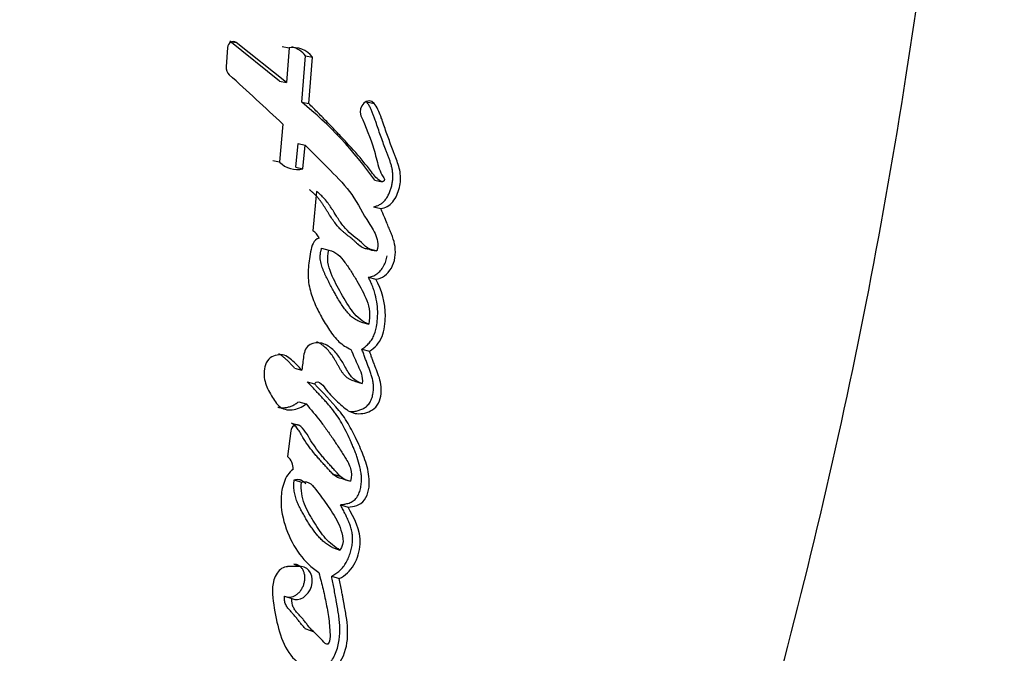
# Paper-space layout 'Layout1' of a CAD drawing. Units: millimetres. Extents: x 0 to 1750, y 0 to 2469.
# Drawn here: x 1446 to 1461, y 1739 to 1749 of the extents above; entities that cross this region are included whole.
import ezdxf
from ezdxf import colors
from ezdxf.entities.mleader import LeaderData, LeaderLine
from ezdxf.math import Vec2, Vec3

# ---------------------------------------------------------------- set-up
doc = ezdxf.new("R2010")
doc.units = ezdxf.units.MM
doc.layers.add('DV3_Défaut', color=7, linetype='Continuous')
doc.layers.add('Défaut', color=7, linetype='Continuous')

# ---------------------------------------------------------------- blocks, each defined once
blk = doc.blocks.new('_DOT')
at = {"color": 0}
blk.add_line((0, 0), (-1, 0), dxfattribs=at)
at = {"color": 0, "const_width": 0.333}
blk.add_lwpolyline([(-0.1665, 0, 1), (0.1665, 0, 1)], format="xyb", close=True, dxfattribs=at)
blk = doc.blocks.new('SE2')
at = {"layer": 'DV3_Défaut', "color": 7, "linetype": 'Continuous'}
for p, q in [((1448.824, 1748.618), (1448.802, 1748.317)), ((1449.644, 1748.09), (1448.859, 1748.719)), ((1448.859, 1748.719), (1448.96, 1748.7)), ((1449.751, 1748.068), (1448.96, 1748.7)), ((1449.686, 1748.634), (1449.793, 1748.614)), ((1449.793, 1748.614), (1449.751, 1748.068)), ((1449.993, 1747.759), (1450.052, 1748.49)), ((1450.052, 1748.49), (1450.162, 1748.468)), ((1450.102, 1747.736), (1450.162, 1748.468)), ((1449.644, 1748.09), (1449.751, 1748.068)), ((1449.993, 1747.759), (1450.102, 1747.736)), ((1451.019, 1747.761), (1451.136, 1747.737)), ((1449.696, 1747.412), (1449.644, 1746.814)), ((1449.901, 1746.73), (1449.935, 1747.103)), ((1449.935, 1747.103), (1450.045, 1747.078)), ((1450.011, 1746.705), (1450.045, 1747.078)), ((1449.536, 1746.838), (1449.644, 1746.814)), ((1449.901, 1746.73), (1450.011, 1746.705)), ((1451.144, 1746.526), (1451.263, 1746.499)), ((1450.228, 1746.35), (1450.166, 1745.729)), ((1451.122, 1746.106), (1451.241, 1746.078)), ((1450.869, 1745.525), (1450.891, 1745.52)), ((1450.306, 1745.453), (1450.42, 1745.424)), ((1451.06, 1745.443), (1451.179, 1745.413)), ((1451.041, 1744.998), (1451.161, 1744.967)), ((1450.931, 1744.289), (1451.051, 1744.257)), ((1450.31, 1743.954), (1450.302, 1743.956)), ((1450.941, 1743.861), (1451.061, 1743.828)), ((1449.881, 1743.564), (1449.995, 1743.532)), ((1450.078, 1743.348), (1450.193, 1743.315)), ((1450.826, 1743.355), (1450.946, 1743.321)), ((1449.945, 1743.034), (1450.06, 1743)), ((1449.818, 1742.572), (1449.767, 1742.169)), ((1449.831, 1742.697), (1449.945, 1742.663)), ((1449.872, 1741.802), (1449.988, 1741.765)), ((1450.487, 1741.89), (1450.607, 1741.854)), ((1450.642, 1741.819), (1450.763, 1741.782)), ((1450.175, 1741.698), (1450.166, 1741.701)), ((1450.603, 1741.409), (1450.724, 1741.371)), ((1450.476, 1740.732), (1450.596, 1740.693)), ((1449.985, 1740.432), (1449.77, 1740.432)), ((1449.867, 1740.47), (1449.985, 1740.432)), ((1450.465, 1740.282), (1450.585, 1740.243)), ((1449.72, 1739.969), (1449.837, 1739.93)), ((1450.055, 1739.449), (1450.174, 1739.409))]:
    blk.add_line(p, q, dxfattribs=at)
for centre, radius, start, end in [((1449.852, 1748.224), 0.395, 38.3748, 98.6914), ((1449.745, 1748.247), 0.392, 38.3553, 76.5727), ((1448.96, 1748.302), 0.159, 174.6094, 226.2012), ((1413.231, 1708.519), 53.313, 46.8453, 48.0793), ((1446.136, 1743.004), 6.122, 35.1206, 50.9577), ((1449.923, 1747.08), 0.386, 223.7297, 283.2292), ((1450.01, 1745.486), 0.289, 26.6024, 57.2024), ((1449.611, 1741.978), 0.247, 356.8188, 50.7434), ((1449.784, 1740.223), 0.209, 93.7158, 148.801)]:
    blk.add_arc(centre, radius, start, end, dxfattribs=at)
for points, knots in [([(1442.921, 1712.734), (1444.537, 1713.928), (1446.035, 1715.288), (1448.89, 1718.457), (1450.193, 1720.29), (1451.835, 1723.243), (1452.317, 1724.269), (1453.249, 1726.343), (1453.696, 1727.392), (1454.971, 1730.559), (1455.738, 1732.704), (1457.789, 1739.216), (1458.823, 1743.665), (1460.152, 1752.176), (1460.514, 1756.245), (1460.604, 1760.331)], [0, 0, 0, 0, 0.114036, 0.114036, 0.244412, 0.244412, 0.3096, 0.3096, 0.374788, 0.374788, 0.505164, 0.505164, 0.765916, 0.765916, 1, 1, 1, 1]), ([(1451.263, 1746.499), (1451.198, 1746.524), (1451.16, 1746.571), (1451.062, 1746.696), (1451.024, 1746.746), (1450.889, 1746.913), (1450.801, 1747.012), (1450.648, 1747.178), (1450.612, 1747.215), (1450.493, 1747.34), (1450.45, 1747.385), (1450.382, 1747.455), (1450.353, 1747.485), (1450.303, 1747.536), (1450.279, 1747.561), (1450.207, 1747.632), (1450.147, 1747.692), (1450.102, 1747.736)], [0, 0, 0, 0, 0.125, 0.125, 0.25, 0.25, 0.5, 0.5, 0.625, 0.625, 0.75, 0.75, 0.8125, 0.8125, 0.875, 0.875, 1, 1, 1, 1]), ([(1451.122, 1746.106), (1451.139, 1746.11), (1451.172, 1746.119), (1451.221, 1746.14), (1451.26, 1746.165), (1451.289, 1746.191), (1451.315, 1746.221), (1451.344, 1746.263), (1451.372, 1746.318), (1451.395, 1746.377), (1451.413, 1746.438), (1451.425, 1746.5), (1451.431, 1746.562), (1451.43, 1746.624), (1451.423, 1746.685), (1451.411, 1746.744), (1451.394, 1746.8), (1451.376, 1746.854), (1451.359, 1746.899), (1451.345, 1746.935), (1451.331, 1746.97), (1451.308, 1747.033), (1451.274, 1747.123), (1451.236, 1747.231), (1451.197, 1747.341), (1451.17, 1747.421), (1451.151, 1747.476), (1451.138, 1747.512), (1451.121, 1747.56), (1451.1, 1747.613), (1451.077, 1747.666), (1451.051, 1747.716), (1451.03, 1747.746), (1451.019, 1747.761)], [0, 0, 0, 0, 0.031429, 0.062793, 0.094317, 0.109997, 0.125817, 0.157335, 0.188855, 0.220408, 0.251754, 0.283327, 0.314794, 0.346095, 0.377683, 0.409029, 0.440139, 0.471204, 0.502286, 0.517832, 0.533378, 0.564462, 0.626609, 0.688741, 0.750875, 0.813025, 0.825456, 0.844101, 0.875158, 0.90618, 0.937199, 0.968355, 1, 1, 1, 1]), ([(1451.241, 1746.078), (1451.31, 1746.093), (1451.377, 1746.122), (1451.481, 1746.249), (1451.513, 1746.328), (1451.552, 1746.492), (1451.557, 1746.575), (1451.536, 1746.699), (1451.527, 1746.733), (1451.502, 1746.812), (1451.492, 1746.839), (1451.471, 1746.892), (1451.47, 1746.895), (1451.46, 1746.921), (1451.457, 1746.927), (1451.449, 1746.95), (1451.441, 1746.97), (1451.42, 1747.025), (1451.408, 1747.059), (1451.367, 1747.172), (1451.344, 1747.236), (1451.302, 1747.355), (1451.292, 1747.383), (1451.27, 1747.446), (1451.262, 1747.471), (1451.257, 1747.485), (1451.251, 1747.501), (1451.245, 1747.519), (1451.242, 1747.527), (1451.216, 1747.595), (1451.176, 1747.686), (1451.136, 1747.737)], [0, 0, 0, 0, 0.125, 0.125, 0.25, 0.25, 0.375, 0.375, 0.4375, 0.4375, 0.5, 0.5, 0.515625, 0.515625, 0.53125, 0.53125, 0.5625, 0.5625, 0.625, 0.625, 0.75, 0.75, 0.8125, 0.8125, 0.84375, 0.84375, 0.859375, 0.859375, 0.875, 0.875, 1, 1, 1, 1]), ([(1450.926, 1747.543), (1451, 1747.374), (1451.078, 1747.19), (1451.157, 1746.93), (1451.178, 1746.825), (1451.218, 1746.696), (1451.236, 1746.649), (1451.269, 1746.591), (1451.286, 1746.569), (1451.297, 1746.544), (1451.299, 1746.528), (1451.283, 1746.507), (1451.274, 1746.503), (1451.263, 1746.499)], [0, 0, 0, 0, 0.5, 0.5, 0.75, 0.75, 0.875, 0.875, 0.9375, 0.9375, 0.96875, 0.96875, 1, 1, 1, 1]), ([(1450.045, 1747.078), (1450.176, 1746.95), (1450.296, 1746.831), (1450.513, 1746.611), (1450.648, 1746.475), (1450.842, 1746.224), (1450.933, 1746.043), (1451.059, 1745.838), (1451.115, 1745.759), (1451.184, 1745.612), (1451.213, 1745.509), (1451.179, 1745.413)], [0, 0, 0, 0, 0.25, 0.25, 0.5, 0.5, 0.75, 0.75, 0.875, 0.875, 1, 1, 1, 1]), ([(1451.06, 1745.443), (1451.053, 1745.442), (1451.04, 1745.441), (1451.013, 1745.442), (1450.981, 1745.449), (1450.945, 1745.466), (1450.911, 1745.489), (1450.885, 1745.511), (1450.864, 1745.53), (1450.849, 1745.544), (1450.834, 1745.559), (1450.814, 1745.578), (1450.787, 1745.6), (1450.755, 1745.626), (1450.722, 1745.652), (1450.69, 1745.677), (1450.657, 1745.703), (1450.626, 1745.731), (1450.585, 1745.77), (1450.538, 1745.824), (1450.486, 1745.894), (1450.446, 1745.956), (1450.414, 1746.006), (1450.391, 1746.044), (1450.367, 1746.082), (1450.343, 1746.119), (1450.319, 1746.156), (1450.293, 1746.192), (1450.267, 1746.227), (1450.239, 1746.26), (1450.21, 1746.291), (1450.179, 1746.321), (1450.148, 1746.349), (1450.127, 1746.368), (1450.116, 1746.377)], [0, 0, 0, 0, 0.015348, 0.031209, 0.0624, 0.093544, 0.124618, 0.155909, 0.171572, 0.187239, 0.202907, 0.21857, 0.249886, 0.281213, 0.312554, 0.343895, 0.37522, 0.406534, 0.437881, 0.500708, 0.563291, 0.625859, 0.657169, 0.688488, 0.719806, 0.7511, 0.782325, 0.813461, 0.844512, 0.875514, 0.906532, 0.937614, 0.968774, 1, 1, 1, 1]), ([(1451.179, 1745.413), (1451.059, 1745.397), (1450.996, 1745.495), (1450.813, 1745.647), (1450.731, 1745.701), (1450.616, 1745.844), (1450.588, 1745.885), (1450.535, 1745.968), (1450.527, 1745.98), (1450.494, 1746.034), (1450.487, 1746.045), (1450.475, 1746.063), (1450.464, 1746.081), (1450.428, 1746.136), (1450.391, 1746.189), (1450.313, 1746.275), (1450.272, 1746.312), (1450.228, 1746.35)], [0, 0, 0, 0, 0.25, 0.25, 0.5, 0.5, 0.625, 0.625, 0.6875, 0.6875, 0.71875, 0.71875, 0.75, 0.75, 0.875, 0.875, 1, 1, 1, 1]), ([(1451.161, 1744.967), (1451.255, 1744.97), (1451.35, 1745.042), (1451.462, 1745.241), (1451.48, 1745.366), (1451.457, 1745.535), (1451.443, 1745.585), (1451.414, 1745.664), (1451.406, 1745.684), (1451.389, 1745.725), (1451.385, 1745.732), (1451.372, 1745.763), (1451.366, 1745.776), (1451.357, 1745.8), (1451.344, 1745.83), (1451.321, 1745.885), (1451.317, 1745.895), (1451.273, 1746.003), (1451.267, 1746.017), (1451.241, 1746.078)], [0, 0, 0, 0, 0.25, 0.25, 0.5, 0.5, 0.625, 0.625, 0.6875, 0.6875, 0.71875, 0.71875, 0.75, 0.75, 0.8125, 0.8125, 0.875, 0.875, 1, 1, 1, 1]), ([(1450.268, 1745.615), (1450.18, 1745.585), (1450.15, 1745.493), (1450.112, 1745.297), (1450.1, 1745.206), (1450.09, 1745.03), (1450.094, 1744.936), (1450.132, 1744.756), (1450.157, 1744.683), (1450.226, 1744.515), (1450.26, 1744.447), (1450.323, 1744.335), (1450.342, 1744.302), (1450.386, 1744.229), (1450.41, 1744.193), (1450.45, 1744.133), (1450.478, 1744.094), (1450.524, 1744.037), (1450.554, 1744.004), (1450.633, 1743.931), (1450.703, 1743.888), (1450.768, 1743.856)], [0, 0, 0, 0, 0.125, 0.125, 0.25, 0.25, 0.375, 0.375, 0.5, 0.5, 0.625, 0.625, 0.6875, 0.6875, 0.75, 0.75, 0.8125, 0.8125, 0.875, 0.875, 1, 1, 1, 1]), ([(1450.931, 1744.289), (1450.919, 1744.293), (1450.895, 1744.302), (1450.859, 1744.318), (1450.825, 1744.337), (1450.783, 1744.369), (1450.734, 1744.416), (1450.681, 1744.48), (1450.632, 1744.549), (1450.584, 1744.624), (1450.54, 1744.699), (1450.497, 1744.775), (1450.458, 1744.848), (1450.417, 1744.926), (1450.385, 1744.992), (1450.359, 1745.045), (1450.341, 1745.086), (1450.324, 1745.128), (1450.309, 1745.171), (1450.297, 1745.215), (1450.288, 1745.261), (1450.284, 1745.301), (1450.285, 1745.334), (1450.287, 1745.366), (1450.294, 1745.406), (1450.302, 1745.438), (1450.306, 1745.453)], [0, 0, 0, 0, 0.031385, 0.06258, 0.093716, 0.12501, 0.187865, 0.250153, 0.31237, 0.374713, 0.44618, 0.499817, 0.562376, 0.624937, 0.68753, 0.71884, 0.75012, 0.781381, 0.812688, 0.844053, 0.87525, 0.906593, 0.922301, 0.937848, 0.968823, 1, 1, 1, 1]), ([(1451.051, 1744.257), (1450.954, 1744.288), (1450.864, 1744.365), (1450.734, 1744.534), (1450.675, 1744.635), (1450.557, 1744.846), (1450.506, 1744.94), (1450.406, 1745.173), (1450.383, 1745.288), (1450.42, 1745.424)], [0, 0, 0, 0, 0.25, 0.25, 0.5, 0.5, 0.75, 0.75, 1, 1, 1, 1]), ([(1450.42, 1745.424), (1450.531, 1745.4), (1450.602, 1745.328), (1450.711, 1745.181), (1450.74, 1745.136), (1450.801, 1745.04), (1450.832, 1744.989), (1450.917, 1744.843), (1450.978, 1744.735), (1451.039, 1744.576), (1451.057, 1744.514), (1451.066, 1744.386), (1451.06, 1744.324), (1451.051, 1744.257)], [0, 0, 0, 0, 0.25, 0.25, 0.375, 0.375, 0.5, 0.5, 0.75, 0.75, 0.875, 0.875, 1, 1, 1, 1]), ([(1451.041, 1744.998), (1451.053, 1744.999), (1451.076, 1745.001), (1451.111, 1745.011), (1451.145, 1745.027), (1451.177, 1745.048), (1451.208, 1745.073), (1451.236, 1745.103), (1451.262, 1745.135), (1451.293, 1745.183), (1451.322, 1745.25), (1451.336, 1745.307), (1451.341, 1745.335)], [0, 0, 0, 0, 0.083381, 0.166372, 0.250208, 0.333583, 0.417308, 0.501003, 0.584303, 0.66829, 0.834907, 1, 1, 1, 1]), ([(1450.941, 1743.861), (1450.951, 1743.868), (1450.971, 1743.883), (1451, 1743.906), (1451.028, 1743.931), (1451.055, 1743.958), (1451.08, 1743.988), (1451.103, 1744.02), (1451.122, 1744.056), (1451.154, 1744.131), (1451.172, 1744.212), (1451.183, 1744.293), (1451.188, 1744.347), (1451.193, 1744.441), (1451.185, 1744.573), (1451.159, 1744.704), (1451.128, 1744.807), (1451.1, 1744.88), (1451.07, 1744.943), (1451.051, 1744.98), (1451.041, 1744.998)], [0, 0, 0, 0, 0.031327, 0.062579, 0.093802, 0.125129, 0.156611, 0.187801, 0.219049, 0.250601, 0.375589, 0.4069, 0.438073, 0.500225, 0.625159, 0.749755, 0.821086, 0.892704, 0.946321, 1, 1, 1, 1]), ([(1451.061, 1743.828), (1451.142, 1743.885), (1451.218, 1743.955), (1451.279, 1744.114), (1451.289, 1744.159), (1451.308, 1744.281), (1451.311, 1744.328), (1451.314, 1744.595), (1451.255, 1744.8), (1451.161, 1744.967)], [0, 0, 0, 0, 0.25, 0.25, 0.375, 0.375, 0.5, 0.5, 1, 1, 1, 1]), ([(1450.946, 1743.321), (1450.89, 1743.339), (1450.838, 1743.363), (1450.751, 1743.453), (1450.725, 1743.499), (1450.669, 1743.599), (1450.653, 1743.628), (1450.626, 1743.674), (1450.605, 1743.707), (1450.553, 1743.782), (1450.509, 1743.833), (1450.419, 1743.909), (1450.363, 1743.943), (1450.249, 1743.968), (1450.181, 1743.963), (1450.098, 1743.919), (1450.07, 1743.894), (1450.036, 1743.826), (1450.029, 1743.792), (1450.01, 1743.675), (1450.005, 1743.611), (1449.995, 1743.532)], [0, 0, 0, 0, 0.125, 0.125, 0.25, 0.25, 0.3125, 0.3125, 0.375, 0.375, 0.5, 0.5, 0.625, 0.625, 0.75, 0.75, 0.8125, 0.8125, 0.875, 0.875, 1, 1, 1, 1]), ([(1450.826, 1743.355), (1450.813, 1743.36), (1450.785, 1743.369), (1450.746, 1743.387), (1450.715, 1743.407), (1450.692, 1743.426), (1450.67, 1743.447), (1450.645, 1743.477), (1450.618, 1743.515), (1450.593, 1743.556), (1450.574, 1743.592), (1450.558, 1743.62), (1450.542, 1743.649), (1450.514, 1743.698), (1450.472, 1743.766), (1450.414, 1743.841), (1450.359, 1743.895), (1450.312, 1743.932), (1450.274, 1743.956), (1450.246, 1743.97), (1450.23, 1743.976), (1450.229, 1743.976)], [0, 0, 0, 0, 0.052205, 0.104155, 0.156242, 0.182576, 0.208806, 0.260926, 0.313091, 0.365497, 0.417998, 0.444259, 0.47052, 0.523023, 0.627988, 0.732956, 0.837249, 0.889611, 0.942244, 0.994528, 1, 1, 1, 1]), ([(1450.193, 1743.315), (1450.223, 1743.368), (1450.269, 1743.344), (1450.334, 1743.288), (1450.357, 1743.249), (1450.435, 1743.148), (1450.498, 1743.09), (1450.62, 1742.975), (1450.684, 1742.912), (1450.818, 1742.843), (1450.905, 1742.835), (1451.069, 1742.874), (1451.154, 1742.917), (1451.248, 1743.103), (1451.256, 1743.206), (1451.233, 1743.355), (1451.222, 1743.395), (1451.198, 1743.466), (1451.191, 1743.482), (1451.177, 1743.518), (1451.177, 1743.52), (1451.163, 1743.556), (1451.161, 1743.561), (1451.15, 1743.59), (1451.142, 1743.611), (1451.124, 1743.658), (1451.119, 1743.673), (1451.1, 1743.725), (1451.088, 1743.756), (1451.084, 1743.767), (1451.077, 1743.787), (1451.069, 1743.808), (1451.065, 1743.818), (1451.061, 1743.828)], [0, 0, 0, 0, 0.0625, 0.0625, 0.125, 0.125, 0.25, 0.25, 0.375, 0.375, 0.5, 0.5, 0.625, 0.625, 0.75, 0.75, 0.8125, 0.8125, 0.84375, 0.84375, 0.859375, 0.859375, 0.875, 0.875, 0.90625, 0.90625, 0.9375, 0.9375, 0.96875, 0.96875, 0.984375, 0.984375, 1, 1, 1, 1]), ([(1450.761, 1742.879), (1450.776, 1742.878), (1450.811, 1742.879), (1450.856, 1742.886), (1450.896, 1742.898), (1450.936, 1742.912), (1450.985, 1742.936), (1451.03, 1742.973), (1451.061, 1743.011), (1451.08, 1743.044), (1451.095, 1743.079), (1451.107, 1743.116), (1451.116, 1743.153), (1451.122, 1743.191), (1451.125, 1743.229), (1451.126, 1743.279), (1451.121, 1743.34), (1451.106, 1743.41), (1451.088, 1743.465), (1451.073, 1743.508), (1451.061, 1743.54), (1451.049, 1743.572), (1451.032, 1743.614), (1451.012, 1743.668), (1450.989, 1743.732), (1450.965, 1743.797), (1450.949, 1743.84), (1450.941, 1743.861)], [0, 0, 0, 0, 0.0419, 0.098174, 0.126273, 0.154223, 0.210184, 0.266843, 0.295374, 0.323775, 0.35227, 0.380757, 0.409076, 0.437523, 0.466014, 0.494277, 0.550862, 0.607471, 0.663575, 0.691605, 0.719644, 0.747691, 0.775735, 0.831808, 0.887872, 0.943933, 1, 1, 1, 1]), ([(1450.768, 1743.856), (1450.805, 1743.77), (1450.843, 1743.68), (1450.919, 1743.518), (1450.962, 1743.429), (1450.946, 1743.321)], [0, 0, 0, 0, 0.5, 0.5, 1, 1, 1, 1]), ([(1449.995, 1743.532), (1449.943, 1743.587), (1449.888, 1743.645), (1449.778, 1743.739), (1449.712, 1743.785), (1449.556, 1743.763), (1449.474, 1743.734), (1449.394, 1743.562), (1449.392, 1743.471), (1449.423, 1743.299), (1449.455, 1743.234), (1449.522, 1743.117), (1449.541, 1743.085), (1449.581, 1743.023), (1449.609, 1742.987), (1449.688, 1742.916), (1449.768, 1742.897), (1449.92, 1742.914), (1449.993, 1742.947), (1450.06, 1743)], [0, 0, 0, 0, 0.125, 0.125, 0.25, 0.25, 0.375, 0.375, 0.5, 0.5, 0.625, 0.625, 0.6875, 0.6875, 0.75, 0.75, 0.875, 0.875, 1, 1, 1, 1]), ([(1449.881, 1743.564), (1449.868, 1743.578), (1449.842, 1743.606), (1449.803, 1743.647), (1449.762, 1743.686), (1449.727, 1743.718), (1449.699, 1743.742), (1449.67, 1743.765), (1449.647, 1743.78), (1449.631, 1743.788)], [0, 0, 0, 0, 0.167287, 0.334526, 0.501759, 0.669016, 0.752498, 0.835868, 1, 1, 1, 1]), ([(1450.603, 1741.409), (1450.626, 1741.411), (1450.66, 1741.415), (1450.705, 1741.425), (1450.739, 1741.435), (1450.773, 1741.448), (1450.805, 1741.467), (1450.835, 1741.492), (1450.861, 1741.523), (1450.883, 1741.56), (1450.9, 1741.599), (1450.913, 1741.639), (1450.927, 1741.695), (1450.936, 1741.765), (1450.936, 1741.848), (1450.926, 1741.928), (1450.905, 1742.03), (1450.877, 1742.129), (1450.843, 1742.225), (1450.815, 1742.295), (1450.785, 1742.364), (1450.745, 1742.454), (1450.692, 1742.566), (1450.624, 1742.696), (1450.561, 1742.798), (1450.505, 1742.875), (1450.461, 1742.931), (1450.416, 1742.985), (1450.369, 1743.038), (1450.321, 1743.09), (1450.273, 1743.142), (1450.225, 1743.194), (1450.16, 1743.263), (1450.111, 1743.314), (1450.078, 1743.348)], [0, 0, 0, 0, 0.031524, 0.047269, 0.063066, 0.078864, 0.094659, 0.110431, 0.126259, 0.142014, 0.157857, 0.173615, 0.189331, 0.220869, 0.252171, 0.283658, 0.314883, 0.377069, 0.408216, 0.439446, 0.470685, 0.50184, 0.563997, 0.625929, 0.687724, 0.718676, 0.749721, 0.78087, 0.812113, 0.84342, 0.874738, 0.906055, 0.937371, 1, 1, 1, 1]), ([(1450.724, 1741.371), (1450.81, 1741.378), (1450.917, 1741.392), (1451.048, 1741.581), (1451.064, 1741.698), (1451.049, 1741.923), (1451.023, 1742.015), (1450.955, 1742.218), (1450.92, 1742.299), (1450.853, 1742.445), (1450.83, 1742.491), (1450.791, 1742.569), (1450.764, 1742.621), (1450.719, 1742.699), (1450.691, 1742.745), (1450.639, 1742.82), (1450.61, 1742.858), (1450.454, 1743.049), (1450.329, 1743.175), (1450.193, 1743.315)], [0, 0, 0, 0, 0.125, 0.125, 0.25, 0.25, 0.375, 0.375, 0.5, 0.5, 0.5625, 0.5625, 0.625, 0.625, 0.6875, 0.6875, 0.75, 0.75, 1, 1, 1, 1]), ([(1449.618, 1742.946), (1449.618, 1742.945), (1449.637, 1742.941), (1449.674, 1742.936), (1449.73, 1742.938), (1449.786, 1742.949), (1449.832, 1742.965), (1449.868, 1742.982), (1449.903, 1743.002), (1449.928, 1743.021), (1449.945, 1743.034)], [0, 0, 0, 0, 0.007284, 0.172846, 0.338482, 0.503071, 0.669062, 0.751799, 0.834289, 1, 1, 1, 1]), ([(1450.06, 1743), (1450.135, 1742.914), (1450.217, 1742.817), (1450.317, 1742.687), (1450.352, 1742.639), (1450.407, 1742.562), (1450.42, 1742.543), (1450.454, 1742.494), (1450.471, 1742.468), (1450.526, 1742.387), (1450.55, 1742.351), (1450.606, 1742.264), (1450.62, 1742.243), (1450.652, 1742.194), (1450.671, 1742.164), (1450.697, 1742.124), (1450.716, 1742.091), (1450.741, 1742.041), (1450.755, 1742.009), (1450.78, 1741.923), (1450.779, 1741.848), (1450.763, 1741.782)], [0, 0, 0, 0, 0.25, 0.25, 0.375, 0.375, 0.4375, 0.4375, 0.5, 0.5, 0.625, 0.625, 0.6875, 0.6875, 0.75, 0.75, 0.8125, 0.8125, 0.875, 0.875, 1, 1, 1, 1]), ([(1450.642, 1741.819), (1450.63, 1741.82), (1450.607, 1741.822), (1450.572, 1741.832), (1450.54, 1741.848), (1450.51, 1741.87), (1450.482, 1741.894), (1450.456, 1741.921), (1450.435, 1741.944), (1450.418, 1741.962), (1450.401, 1741.981), (1450.38, 1742.004), (1450.346, 1742.041), (1450.304, 1742.087), (1450.253, 1742.144), (1450.188, 1742.221), (1450.108, 1742.322), (1450.043, 1742.419), (1450.005, 1742.482), (1449.991, 1742.504), (1449.978, 1742.527), (1449.96, 1742.556), (1449.939, 1742.589), (1449.916, 1742.62), (1449.891, 1742.65), (1449.863, 1742.676), (1449.841, 1742.69), (1449.831, 1742.697)], [0, 0, 0, 0, 0.031474, 0.062736, 0.094324, 0.125738, 0.156896, 0.188011, 0.219144, 0.234716, 0.250288, 0.281429, 0.312571, 0.374866, 0.437154, 0.499398, 0.623849, 0.748643, 0.779953, 0.795619, 0.811284, 0.842581, 0.873808, 0.904974, 0.936177, 0.96768, 1, 1, 1, 1]), ([(1450.763, 1741.782), (1450.655, 1741.788), (1450.599, 1741.859), (1450.505, 1741.96), (1450.49, 1741.977), (1450.456, 1742.014), (1450.436, 1742.035), (1450.407, 1742.067), (1450.387, 1742.09), (1450.356, 1742.126), (1450.337, 1742.147), (1450.259, 1742.241), (1450.193, 1742.33), (1450.083, 1742.506), (1450.033, 1742.611), (1449.945, 1742.663)], [0, 0, 0, 0, 0.25, 0.25, 0.3125, 0.3125, 0.375, 0.375, 0.4375, 0.4375, 0.5, 0.5, 0.75, 0.75, 1, 1, 1, 1]), ([(1449.857, 1741.964), (1449.788, 1741.921), (1449.744, 1741.847), (1449.683, 1741.676), (1449.67, 1741.596), (1449.66, 1741.334), (1449.695, 1741.18), (1449.857, 1740.73), (1450.031, 1740.493), (1450.262, 1740.34)], [0, 0, 0, 0, 0.125, 0.125, 0.25, 0.25, 0.5, 0.5, 1, 1, 1, 1]), ([(1450.476, 1740.732), (1450.455, 1740.744), (1450.414, 1740.768), (1450.355, 1740.811), (1450.3, 1740.86), (1450.231, 1740.934), (1450.169, 1741.016), (1450.111, 1741.103), (1450.069, 1741.171), (1450.029, 1741.24), (1449.989, 1741.31), (1449.952, 1741.381), (1449.918, 1741.456), (1449.891, 1741.536), (1449.875, 1741.607), (1449.87, 1741.666), (1449.869, 1741.711), (1449.87, 1741.756), (1449.871, 1741.786), (1449.872, 1741.802)], [0, 0, 0, 0, 0.062402, 0.124444, 0.186464, 0.248843, 0.373904, 0.436365, 0.498879, 0.561474, 0.624016, 0.68642, 0.748753, 0.811421, 0.874597, 0.905864, 0.937116, 0.968481, 1, 1, 1, 1]), ([(1449.872, 1741.802), (1449.886, 1741.805), (1449.912, 1741.81), (1449.945, 1741.81), (1449.97, 1741.804), (1449.994, 1741.793), (1450.02, 1741.775), (1450.043, 1741.753), (1450.055, 1741.739), (1450.058, 1741.736)], [0, 0, 0, 0, 0.186913, 0.374071, 0.46728, 0.560287, 0.747364, 0.932872, 1, 1, 1, 1]), ([(1449.988, 1741.765), (1450.11, 1741.797), (1450.173, 1741.706), (1450.311, 1741.522), (1450.371, 1741.438), (1450.497, 1741.253), (1450.557, 1741.158), (1450.636, 1740.944), (1450.681, 1740.803), (1450.596, 1740.693)], [0, 0, 0, 0, 0.25, 0.25, 0.5, 0.5, 0.75, 0.75, 1, 1, 1, 1]), ([(1450.596, 1740.693), (1450.516, 1740.738), (1450.43, 1740.807), (1450.306, 1740.949), (1450.239, 1741.047), (1450.174, 1741.155), (1450.161, 1741.176), (1450.131, 1741.229), (1450.121, 1741.247), (1450.078, 1741.324), (1450.058, 1741.365), (1449.992, 1741.529), (1449.98, 1741.639), (1449.988, 1741.765)], [0, 0, 0, 0, 0.25, 0.25, 0.5, 0.5, 0.5625, 0.5625, 0.625, 0.625, 0.75, 0.75, 1, 1, 1, 1]), ([(1450.465, 1740.282), (1450.476, 1740.288), (1450.498, 1740.301), (1450.53, 1740.321), (1450.561, 1740.344), (1450.592, 1740.369), (1450.621, 1740.398), (1450.656, 1740.44), (1450.695, 1740.499), (1450.734, 1740.576), (1450.763, 1740.658), (1450.784, 1740.742), (1450.794, 1740.827), (1450.795, 1740.897), (1450.79, 1740.952), (1450.781, 1741.005), (1450.764, 1741.069), (1450.74, 1741.13), (1450.719, 1741.18), (1450.697, 1741.225), (1450.671, 1741.28), (1450.638, 1741.343), (1450.615, 1741.387), (1450.603, 1741.409)], [0, 0, 0, 0, 0.031325, 0.062534, 0.093698, 0.12498, 0.156506, 0.187766, 0.250203, 0.313015, 0.375729, 0.438407, 0.500806, 0.563585, 0.594699, 0.625803, 0.688469, 0.750892, 0.786467, 0.822034, 0.875396, 0.93768, 1, 1, 1, 1]), ([(1450.585, 1740.243), (1450.675, 1740.292), (1450.757, 1740.359), (1450.874, 1740.562), (1450.907, 1740.676), (1450.93, 1741.013), (1450.814, 1741.204), (1450.724, 1741.371)], [0, 0, 0, 0, 0.25, 0.25, 0.5, 0.5, 1, 1, 1, 1]), ([(1449.72, 1739.969), (1449.734, 1739.963), (1449.762, 1739.952), (1449.809, 1739.95), (1449.855, 1739.96), (1449.901, 1739.983), (1449.942, 1740.015), (1449.979, 1740.057), (1450.008, 1740.106), (1450.029, 1740.16), (1450.041, 1740.217), (1450.044, 1740.273), (1450.035, 1740.327), (1450.017, 1740.376), (1449.99, 1740.416), (1449.955, 1740.447), (1449.913, 1740.466), (1449.883, 1740.469), (1449.867, 1740.47)], [0, 0, 0, 0, 0.062307, 0.124826, 0.187184, 0.249609, 0.312264, 0.374694, 0.437314, 0.500033, 0.562444, 0.625152, 0.687701, 0.750059, 0.812638, 0.875033, 0.93731, 1, 1, 1, 1]), ([(1449.837, 1739.93), (1449.952, 1739.871), (1450.102, 1739.973), (1450.191, 1740.269), (1450.118, 1740.432), (1449.985, 1740.432)], [0, 0, 0, 0, 0.5, 0.5, 1, 1, 1, 1]), ([(1449.605, 1740.331), (1449.511, 1740.192), (1449.527, 1740.033), (1449.561, 1739.739), (1449.591, 1739.589), (1449.662, 1739.324), (1449.712, 1739.185), (1449.865, 1738.97), (1449.959, 1738.889), (1450.063, 1738.821)], [0, 0, 0, 0, 0.25, 0.25, 0.5, 0.5, 0.75, 0.75, 1, 1, 1, 1]), ([(1450.262, 1740.34), (1450.287, 1740.246), (1450.309, 1740.159), (1450.338, 1740.038), (1450.35, 1739.985), (1450.369, 1739.896), (1450.377, 1739.853), (1450.393, 1739.771), (1450.402, 1739.718), (1450.415, 1739.636), (1450.423, 1739.583), (1450.431, 1739.497), (1450.435, 1739.446), (1450.439, 1739.354), (1450.444, 1739.302), (1450.424, 1739.234), (1450.408, 1739.206), (1450.366, 1739.212), (1450.355, 1739.227), (1450.31, 1739.276), (1450.287, 1739.302), (1450.195, 1739.388), (1450.146, 1739.432), (1450.082, 1739.514), (1450.079, 1739.519), (1450.062, 1739.54), (1450.055, 1739.548), (1450.047, 1739.559), (1450.037, 1739.572), (1450.024, 1739.588), (1450.018, 1739.595), (1450.002, 1739.615), (1449.987, 1739.632), (1449.965, 1739.656), (1449.962, 1739.66), (1449.941, 1739.682), (1449.936, 1739.687), (1449.921, 1739.704), (1449.903, 1739.725), (1449.88, 1739.755), (1449.867, 1739.776), (1449.84, 1739.831), (1449.833, 1739.882), (1449.837, 1739.93)], [0, 0, 0, 0, 0.125, 0.125, 0.1875, 0.1875, 0.25, 0.25, 0.3125, 0.3125, 0.375, 0.375, 0.4375, 0.4375, 0.5, 0.5, 0.53125, 0.53125, 0.5625, 0.5625, 0.625, 0.625, 0.75, 0.75, 0.765625, 0.765625, 0.78125, 0.78125, 0.796875, 0.796875, 0.8125, 0.8125, 0.84375, 0.84375, 0.859375, 0.859375, 0.875, 0.875, 0.90625, 0.90625, 0.9375, 0.9375, 1, 1, 1, 1]), ([(1450.252, 1738.806), (1450.266, 1738.808), (1450.295, 1738.811), (1450.332, 1738.825), (1450.362, 1738.842), (1450.388, 1738.861), (1450.418, 1738.89), (1450.449, 1738.928), (1450.489, 1738.987), (1450.53, 1739.067), (1450.564, 1739.171), (1450.592, 1739.312), (1450.597, 1739.453), (1450.586, 1739.59), (1450.575, 1739.673), (1450.564, 1739.739), (1450.556, 1739.789), (1450.547, 1739.838), (1450.538, 1739.888), (1450.529, 1739.937), (1450.518, 1740.003), (1450.503, 1740.085), (1450.484, 1740.184), (1450.471, 1740.25), (1450.465, 1740.282)], [0, 0, 0, 0, 0.031453, 0.062952, 0.08091, 0.098756, 0.12575, 0.157136, 0.188478, 0.251202, 0.313828, 0.376371, 0.501258, 0.563564, 0.625805, 0.656957, 0.68813, 0.719316, 0.750504, 0.781693, 0.812881, 0.875256, 0.937628, 1, 1, 1, 1]), ([(1450.373, 1738.764), (1450.497, 1738.776), (1450.593, 1738.891), (1450.707, 1739.163), (1450.721, 1739.298), (1450.712, 1739.521), (1450.705, 1739.577), (1450.689, 1739.686), (1450.684, 1739.712), (1450.674, 1739.767), (1450.673, 1739.777), (1450.665, 1739.82), (1450.662, 1739.833), (1450.657, 1739.862), (1450.655, 1739.877), (1450.647, 1739.918), (1450.643, 1739.94), (1450.641, 1739.95), (1450.638, 1739.966), (1450.635, 1739.984), (1450.633, 1739.993), (1450.629, 1740.018), (1450.626, 1740.033), (1450.619, 1740.072), (1450.611, 1740.115), (1450.599, 1740.174), (1450.592, 1740.21), (1450.585, 1740.243)], [0, 0, 0, 0, 0.25, 0.25, 0.5, 0.5, 0.625, 0.625, 0.6875, 0.6875, 0.71875, 0.71875, 0.75, 0.75, 0.78125, 0.78125, 0.8125, 0.8125, 0.828125, 0.828125, 0.84375, 0.84375, 0.875, 0.875, 0.9375, 0.9375, 1, 1, 1, 1]), ([(1450.053, 1739.448), (1450.052, 1739.449), (1450.044, 1739.458), (1450.029, 1739.474), (1450.009, 1739.497), (1449.989, 1739.521), (1449.97, 1739.545), (1449.952, 1739.569), (1449.926, 1739.602), (1449.901, 1739.634), (1449.875, 1739.665), (1449.854, 1739.688), (1449.834, 1739.71), (1449.813, 1739.733), (1449.793, 1739.755), (1449.773, 1739.779), (1449.756, 1739.805), (1449.74, 1739.833), (1449.727, 1739.864), (1449.72, 1739.897), (1449.718, 1739.933), (1449.72, 1739.957), (1449.72, 1739.969)], [0, 0, 0, 0, 0.0098818, 0.0593689, 0.1088588, 0.1583868, 0.2079534, 0.2575421, 0.3071309, 0.4062484, 0.455777, 0.5053026, 0.5548395, 0.6043738, 0.6538736, 0.7032919, 0.7527342, 0.8023002, 0.851586, 0.9012162, 0.9504249, 1, 1, 1, 1])]:
    blk.add_open_spline(points, degree=3, knots=knots, dxfattribs=at)
for points in [[(1448.96, 1748.7), (1448.907, 1748.738), (1448.829, 1748.693), (1448.824, 1748.618)], [(1451.136, 1747.737), (1451.042, 1747.857), (1450.862, 1747.691), (1450.926, 1747.543)], [(1449.945, 1742.663), (1449.895, 1742.692), (1449.827, 1742.643), (1449.818, 1742.572)]]:
    blk.add_open_spline(points, degree=3, dxfattribs=at)

psp = doc.layouts.get("Layout1")

# ---------------------------------------------------------------- block references
at = {"layer": 'Défaut'}
psp.add_blockref('SE2', (0, 0), dxfattribs=at)

# ---------------------------------------------------------------- leaders
at = {"layer": 'Défaut', "color": 7, "linetype": 'Continuous'}
ml = psp.add_multileader_mtext('Standard', dxfattribs=at)
ml.set_content('{\\pxsm0.9;\\fSolid Edge ISO|b1||i0||c0|p34;\\W1.;27/06/2016\\P}', color=256)
ml.set_leader_properties()
ml.set_arrow_properties(name='DOT')
ml.build(insert=Vec2(0, 0))
ml.multileader.update_dxf_attribs({"leader_type": 0, "dogleg_length": 0, "arrow_head_size": 12})
ctx = ml.context
ctx.base_point, ctx.char_height, ctx.arrow_head_size, ctx.landing_gap_size = Vec3(1660.091, 2462.304), 12, 12, 4.2
notes = []
notes.append((ctx, [(0, (0, 0, 0), (0, 0), (1, 0), 1, [])]))
ctx.mtext.insert = Vec3(1664.291, 2468.424)
for ctx, leaders in notes:
    for number, flags, end, landing, length, lines in leaders:
        leader = LeaderData()
        leader.index, (leader.has_last_leader_line, leader.has_dogleg_vector, leader.attachment_direction) = number, flags
        leader.last_leader_point, leader.dogleg_vector, leader.dogleg_length = Vec3(end), Vec3(landing), length
        for number, points, colour, breaks in lines:
            line = LeaderLine()
            line.index, line.vertices, line.color, line.breaks = number, Vec3.list(points), colors.encode_raw_color(colour), breaks
            leader.lines.append(line)
        ctx.leaders.append(leader)

doc.saveas('drawing.dxf')
